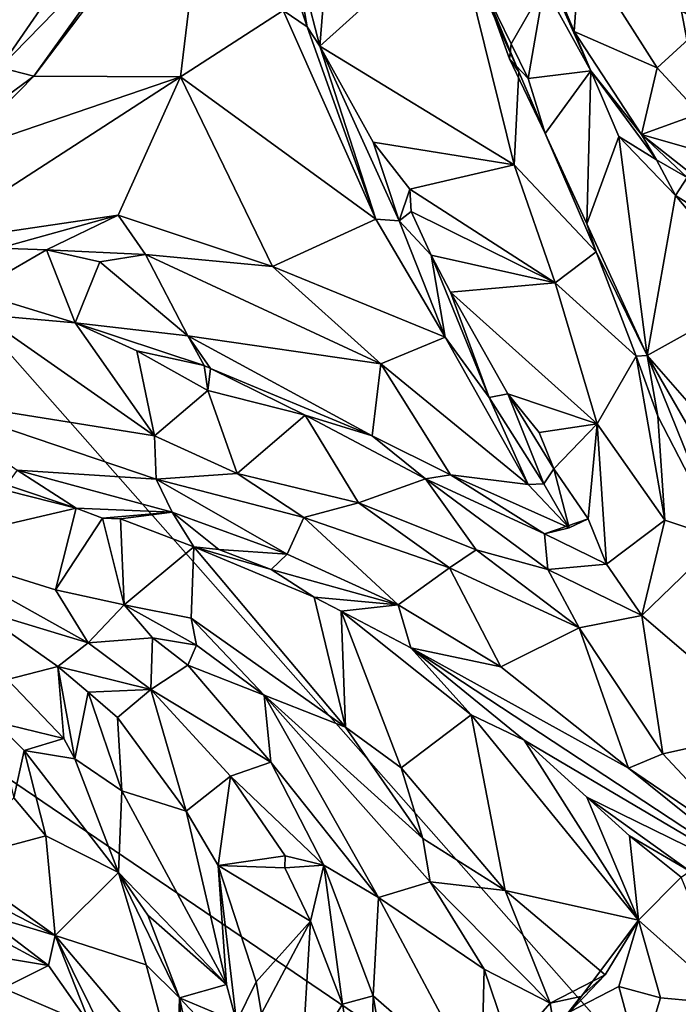
# Model space of a CAD drawing. Units: metres. Extents: x 21.34 to 29.25, y -2.5 to 5.34.
# Drawn here: x 26.6 to 27.51, y -0.89 to 0.48 of the extents above; entities that cross this region are included whole.
import ezdxf

# ---------------------------------------------------------------- set-up
doc = ezdxf.new("R2010")
doc.units = ezdxf.units.M

msp = doc.modelspace()

# ---------------------------------------------------------------- linework, layer by layer
at = {"layer": '1'}
for points in [[(27.8894, -1.4636, -1.5378), (25.4912, 1.2528, -1.5637), (27.3605, 1.3295, -1.5587)], [(27.8894, -1.4636, -1.5378), (27.3605, 1.3295, -1.5587), (28.6509, 0.2485, -1.5457)], [(28.6509, 0.2485, -1.5457), (27.3605, 1.3295, -1.5587), (28.8282, 1.1342, -1.5506)], [(25.5546, 0.1216, -1.5572), (25.4912, 1.2528, -1.5637), (27.8894, -1.4636, -1.5378)], [(26.9744, 0.6008, 6.2382), (27.0144, 0.4462, 6.1339), (27.041, 0.7783, 6.3663)], [(27.041, 0.7783, 6.3663), (27.0144, 0.4462, 6.1339), (27.2023, 0.6159, 6.2219)], [(26.7777, 0.6314, 6.5018), (26.6156, 0.4043, 6.497), (26.8588, 0.7261, 6.4779)], [(26.8588, 0.7261, 6.4779), (26.6156, 0.4043, 6.497), (26.8197, 0.4035, 6.44)], [(26.8197, 0.4035, 6.44), (26.9629, 0.4962, 6.3554), (26.8588, 0.7261, 6.4779)], [(27.1617, 0.7165, 6.1114), (27.2023, 0.6159, 6.2219), (27.2915, 0.4103, 6.0763)], [(27.2033, 0.6082, 6.022), (27.1617, 0.7165, 6.1114), (27.2915, 0.4103, 6.0763)], [(26.532, 0.4387, 6.7326), (26.5687, 0.4163, 6.682), (26.7546, 0.6864, 6.6862)], [(26.5498, 0.614, 6.7756), (26.532, 0.4387, 6.7326), (26.7546, 0.6864, 6.6862)], [(26.7546, 0.6864, 6.6862), (26.5687, 0.4163, 6.682), (26.7777, 0.6314, 6.5018)], [(26.5687, 0.4163, 6.682), (26.6156, 0.4043, 6.497), (26.7777, 0.6314, 6.5018)], [(27.0144, 0.4462, 6.1339), (27.2852, 0.2807, 6.0233), (27.2023, 0.6159, 6.2219)], [(27.2915, 0.4103, 6.0763), (27.2023, 0.6159, 6.2219), (27.2852, 0.2807, 6.0233)], [(27.2033, 0.6082, 6.022), (27.2915, 0.4103, 6.0763), (27.243, 0.528, 5.9571)], [(26.9638, 0.5702, 6.22), (26.9964, 0.473, 6.1482), (26.9744, 0.6008, 6.2382)], [(26.9964, 0.473, 6.1482), (27.0144, 0.4462, 6.1339), (26.9744, 0.6008, 6.2382)], [(27.3517, 0.5078, 5.8374), (27.3686, 0.4666, 5.7964), (27.377, 0.5848, 5.8703)], [(27.377, 0.5848, 5.8703), (27.3686, 0.4666, 5.7964), (27.4846, 0.4161, 5.6753)], [(27.377, 0.5848, 5.8703), (27.4846, 0.4161, 5.6753), (27.5502, 0.4762, 5.5778)], [(27.5226, 0.5104, 5.6203), (27.377, 0.5848, 5.8703), (27.5502, 0.4762, 5.5778)], [(26.9638, 0.5702, 6.22), (26.9629, 0.4962, 6.3554), (26.9964, 0.473, 6.1482)], [(27.3921, 0.4119, 5.831), (27.3195, 0.5746, 5.9126), (27.327, 0.5301, 5.9364)], [(27.3195, 0.5746, 5.9126), (27.3921, 0.4119, 5.831), (27.3517, 0.5078, 5.8374)], [(27.243, 0.528, 5.9571), (27.2807, 0.4495, 5.8841), (27.327, 0.5301, 5.9364)], [(27.243, 0.528, 5.9571), (27.2788, 0.4284, 5.903), (27.2807, 0.4495, 5.8841)], [(27.243, 0.528, 5.9571), (27.2915, 0.4103, 6.0763), (27.2788, 0.4284, 5.903)], [(27.2807, 0.4495, 5.8841), (27.3045, 0.4012, 5.8424), (27.327, 0.5301, 5.9364)], [(27.327, 0.5301, 5.9364), (27.3045, 0.4012, 5.8424), (27.3921, 0.4119, 5.831)], [(26.9629, 0.4962, 6.3554), (26.8197, 0.4035, 6.44), (27.0922, 0.205, 6.1511)], [(26.9964, 0.473, 6.1482), (26.9629, 0.4962, 6.3554), (27.0922, 0.205, 6.1511)], [(27.3686, 0.4666, 5.7964), (27.3517, 0.5078, 5.8374), (27.3921, 0.4119, 5.831)], [(27.0144, 0.4462, 6.1339), (26.9964, 0.473, 6.1482), (27.0922, 0.205, 6.1511)], [(27.4846, 0.4161, 5.6753), (27.5436, 0.3526, 5.5879), (27.5502, 0.4762, 5.5778)], [(27.3686, 0.4666, 5.7964), (27.3921, 0.4119, 5.831), (27.4625, 0.3231, 5.6286)], [(27.3686, 0.4666, 5.7964), (27.4625, 0.3231, 5.6286), (27.4846, 0.4161, 5.6753)], [(27.0144, 0.4462, 6.1339), (27.0922, 0.205, 6.1511), (27.1246, 0.2026, 6.0146)], [(27.0144, 0.4462, 6.1339), (27.1246, 0.2026, 6.0146), (27.0883, 0.3125, 6.034)], [(27.0144, 0.4462, 6.1339), (27.0883, 0.3125, 6.034), (27.2852, 0.2807, 6.0233)], [(27.2807, 0.4495, 5.8841), (27.2788, 0.4284, 5.903), (27.3045, 0.4012, 5.8424)], [(27.3045, 0.4012, 5.8424), (27.2788, 0.4284, 5.903), (27.3281, 0.3244, 5.7842)], [(27.3281, 0.3244, 5.7842), (27.2788, 0.4284, 5.903), (27.2915, 0.4103, 6.0763)], [(26.5687, 0.4163, 6.682), (26.5284, 0.3409, 6.6317), (26.6156, 0.4043, 6.497)], [(27.3045, 0.4012, 5.8424), (27.3281, 0.3244, 5.7842), (27.3921, 0.4119, 5.831)], [(27.3281, 0.3244, 5.7842), (27.3864, 0.1987, 5.6833), (27.3921, 0.4119, 5.831)], [(27.3921, 0.4119, 5.831), (27.3864, 0.1987, 5.6833), (27.4311, 0.3203, 5.7668)], [(27.4625, 0.3231, 5.6286), (27.3921, 0.4119, 5.831), (27.4834, 0.288, 5.7196)], [(27.4834, 0.288, 5.7196), (27.3921, 0.4119, 5.831), (27.4311, 0.3203, 5.7668)], [(27.4846, 0.4161, 5.6753), (27.4625, 0.3231, 5.6286), (27.5436, 0.3526, 5.5879)], [(26.5107, 0.2981, 6.5022), (26.4591, 0.1704, 6.4757), (26.8197, 0.4035, 6.44)], [(26.8197, 0.4035, 6.44), (26.4591, 0.1704, 6.4757), (26.7332, 0.2107, 6.4132)], [(26.5284, 0.3409, 6.6317), (26.5107, 0.2981, 6.5022), (26.6156, 0.4043, 6.497)], [(26.6156, 0.4043, 6.497), (26.5107, 0.2981, 6.5022), (26.8197, 0.4035, 6.44)], [(26.7332, 0.2107, 6.4132), (26.9484, 0.1391, 6.2372), (26.8197, 0.4035, 6.44)], [(26.8197, 0.4035, 6.44), (26.9484, 0.1391, 6.2372), (27.0922, 0.205, 6.1511)], [(27.2852, 0.2807, 6.0233), (27.3993, 0.1595, 5.8607), (27.2915, 0.4103, 6.0763)], [(27.3281, 0.3244, 5.7842), (27.2915, 0.4103, 6.0763), (27.3993, 0.1595, 5.8607)], [(27.5436, 0.3526, 5.5879), (27.4625, 0.3231, 5.6286), (27.6332, 0.2743, 5.4702)], [(27.3864, 0.1987, 5.6833), (27.3281, 0.3244, 5.7842), (27.3993, 0.1595, 5.8607)], [(27.4311, 0.3203, 5.7668), (27.3864, 0.1987, 5.6833), (27.4704, 0.0149, 5.52)], [(27.5098, 0.2379, 5.6979), (27.4311, 0.3203, 5.7668), (27.4704, 0.0149, 5.52)], [(27.4834, 0.288, 5.7196), (27.4311, 0.3203, 5.7668), (27.5098, 0.2379, 5.6979)], [(27.4625, 0.3231, 5.6286), (27.4834, 0.288, 5.7196), (27.5261, 0.2631, 5.5659)], [(27.4625, 0.3231, 5.6286), (27.5261, 0.2631, 5.5659), (27.6291, 0.1919, 5.4353)], [(27.4625, 0.3231, 5.6286), (27.6291, 0.1919, 5.4353), (27.6332, 0.2743, 5.4702)], [(27.0883, 0.3125, 6.034), (27.1246, 0.2026, 6.0146), (27.1398, 0.2468, 5.9842)], [(27.0883, 0.3125, 6.034), (27.1398, 0.2468, 5.9842), (27.2852, 0.2807, 6.0233)], [(27.2852, 0.2807, 6.0233), (27.1398, 0.2468, 5.9842), (27.3421, 0.1164, 5.8908)], [(27.2852, 0.2807, 6.0233), (27.3421, 0.1164, 5.8908), (27.3993, 0.1595, 5.8607)], [(27.5261, 0.2631, 5.5659), (27.4834, 0.288, 5.7196), (27.5098, 0.2379, 5.6979)], [(27.5261, 0.2631, 5.5659), (27.5098, 0.2379, 5.6979), (27.7436, 0.0917, 5.4653)], [(27.1246, 0.2026, 6.0146), (27.1414, 0.2159, 5.9573), (27.1398, 0.2468, 5.9842)], [(27.1398, 0.2468, 5.9842), (27.1414, 0.2159, 5.9573), (27.3421, 0.1164, 5.8908)], [(27.5098, 0.2379, 5.6979), (27.4704, 0.0149, 5.52), (27.6253, 0.1008, 5.5652)], [(27.5098, 0.2379, 5.6979), (27.6253, 0.1008, 5.5652), (27.7436, 0.0917, 5.4653)], [(26.567, 0.1647, 6.4406), (26.7332, 0.2107, 6.4132), (26.4591, 0.1704, 6.4757)], [(26.567, 0.1647, 6.4406), (26.6332, 0.1624, 6.4155), (26.7332, 0.2107, 6.4132)], [(26.7332, 0.2107, 6.4132), (26.6332, 0.1624, 6.4155), (26.771, 0.1557, 6.3563)], [(26.7332, 0.2107, 6.4132), (26.771, 0.1557, 6.3563), (26.9484, 0.1391, 6.2372)], [(27.1414, 0.2159, 5.9573), (27.1246, 0.2026, 6.0146), (27.1693, 0.1548, 5.9194)], [(27.1414, 0.2159, 5.9573), (27.1693, 0.1548, 5.9194), (27.3421, 0.1164, 5.8908)], [(27.0922, 0.205, 6.1511), (26.9484, 0.1391, 6.2372), (27.1888, 0.0408, 5.9747)], [(27.0922, 0.205, 6.1511), (27.1888, 0.0408, 5.9747), (27.1246, 0.2026, 6.0146)], [(27.1693, 0.1548, 5.9194), (27.1246, 0.2026, 6.0146), (27.1888, 0.0408, 5.9747)], [(27.4704, 0.0149, 5.52), (27.3864, 0.1987, 5.6833), (27.3993, 0.1595, 5.8607)], [(26.567, 0.1647, 6.4406), (26.5318, 0.1039, 6.2662), (26.6332, 0.1624, 6.4155)], [(26.5318, 0.1039, 6.2662), (26.6731, 0.0605, 6.1433), (26.6332, 0.1624, 6.4155)], [(26.6332, 0.1624, 6.4155), (26.7076, 0.1455, 6.3684), (26.771, 0.1557, 6.3563)], [(26.6332, 0.1624, 6.4155), (26.6731, 0.0605, 6.1433), (26.7076, 0.1455, 6.3684)], [(26.7076, 0.1455, 6.3684), (26.8302, 0.0424, 6.0929), (26.771, 0.1557, 6.3563)], [(26.8302, 0.0424, 6.0929), (27.0993, 0.0033, 6.0099), (26.771, 0.1557, 6.3563)], [(26.771, 0.1557, 6.3563), (27.0993, 0.0033, 6.0099), (26.9484, 0.1391, 6.2372)], [(27.1963, 0.1034, 5.8733), (27.1693, 0.1548, 5.9194), (27.2504, -0.0434, 5.8553)], [(27.1693, 0.1548, 5.9194), (27.1888, 0.0408, 5.9747), (27.2504, -0.0434, 5.8553)], [(27.3421, 0.1164, 5.8908), (27.1693, 0.1548, 5.9194), (27.1963, 0.1034, 5.8733)], [(27.3421, 0.1164, 5.8908), (27.4553, 0.0139, 5.7353), (27.3993, 0.1595, 5.8607)], [(27.4704, 0.0149, 5.52), (27.3993, 0.1595, 5.8607), (27.4553, 0.0139, 5.7353)], [(26.7076, 0.1455, 6.3684), (26.6731, 0.0605, 6.1433), (26.8302, 0.0424, 6.0929)], [(26.9484, 0.1391, 6.2372), (27.0993, 0.0033, 6.0099), (27.1888, 0.0408, 5.9747)], [(24.9381, -1.2675, -1.5405), (25.5546, 0.1216, -1.5572), (27.8894, -1.4636, -1.5378)], [(27.3421, 0.1164, 5.8908), (27.1963, 0.1034, 5.8733), (27.4007, -0.0803, 5.7273)], [(27.3421, 0.1164, 5.8908), (27.4007, -0.0803, 5.7273), (27.4553, 0.0139, 5.7353)], [(26.5318, 0.1039, 6.2662), (26.5416, 0.0722, 6.2418), (26.6731, 0.0605, 6.1433)], [(27.1963, 0.1034, 5.8733), (27.2504, -0.0434, 5.8553), (27.2764, -0.0382, 5.757)], [(27.1963, 0.1034, 5.8733), (27.2764, -0.0382, 5.757), (27.4007, -0.0803, 5.7273)], [(27.4704, 0.0149, 5.52), (27.5484, -0.0742, 5.4093), (27.6253, 0.1008, 5.5652)], [(26.5416, 0.0722, 6.2418), (26.4493, -0.0434, 6.3578), (26.7838, -0.0971, 6.1323)], [(26.6731, 0.0605, 6.1433), (26.5416, 0.0722, 6.2418), (26.7838, -0.0971, 6.1323)], [(26.759, 0.0214, 6.072), (26.6731, 0.0605, 6.1433), (26.7838, -0.0971, 6.1323)], [(26.759, 0.0214, 6.072), (26.8527, 0.001, 6.0021), (26.6731, 0.0605, 6.1433)], [(26.6731, 0.0605, 6.1433), (26.8527, 0.001, 6.0021), (26.8302, 0.0424, 6.0929)], [(26.8527, 0.001, 6.0021), (26.8618, -0.0033, 5.9987), (26.8302, 0.0424, 6.0929)], [(26.8302, 0.0424, 6.0929), (27.0872, -0.0968, 5.8227), (27.0993, 0.0033, 6.0099)], [(26.8302, 0.0424, 6.0929), (26.8618, -0.0033, 5.9987), (27.0872, -0.0968, 5.8227)], [(27.1888, 0.0408, 5.9747), (27.0993, 0.0033, 6.0099), (27.3046, -0.1647, 5.7297)], [(27.1888, 0.0408, 5.9747), (27.3046, -0.1647, 5.7297), (27.2504, -0.0434, 5.8553)], [(26.759, 0.0214, 6.072), (26.7838, -0.0971, 6.1323), (26.858, -0.034, 6.0077)], [(26.8527, 0.001, 6.0021), (26.759, 0.0214, 6.072), (26.858, -0.034, 6.0077)], [(27.4007, -0.0803, 5.7273), (27.495, -0.2145, 5.5849), (27.4553, 0.0139, 5.7353)], [(27.4704, 0.0149, 5.52), (27.4553, 0.0139, 5.7353), (27.4854, -0.0697, 5.6551)], [(27.4553, 0.0139, 5.7353), (27.495, -0.2145, 5.5849), (27.4854, -0.0697, 5.6551)], [(27.5484, -0.0742, 5.4093), (27.4704, 0.0149, 5.52), (27.5652, -0.1488, 5.3346)], [(27.4704, 0.0149, 5.52), (27.5737, -0.2407, 5.4858), (27.5652, -0.1488, 5.3346)], [(27.4704, 0.0149, 5.52), (27.4854, -0.0697, 5.6551), (27.5737, -0.2407, 5.4858)], [(26.8527, 0.001, 6.0021), (26.858, -0.034, 6.0077), (26.8618, -0.0033, 5.9987)], [(27.0993, 0.0033, 6.0099), (27.0872, -0.0968, 5.8227), (27.1964, -0.1514, 5.7401)], [(27.1964, -0.1514, 5.7401), (27.3046, -0.1647, 5.7297), (27.0993, 0.0033, 6.0099)], [(26.8618, -0.0033, 5.9987), (26.858, -0.034, 6.0077), (26.9938, -0.0683, 5.8914)], [(26.8618, -0.0033, 5.9987), (26.9938, -0.0683, 5.8914), (27.0872, -0.0968, 5.8227)], [(26.858, -0.034, 6.0077), (26.7838, -0.0971, 6.1323), (26.8988, -0.1496, 6.0523)], [(26.858, -0.034, 6.0077), (26.8988, -0.1496, 6.0523), (26.9938, -0.0683, 5.8914)], [(27.2764, -0.0382, 5.757), (27.2504, -0.0434, 5.8553), (27.3266, -0.164, 5.7163)], [(27.2764, -0.0382, 5.757), (27.3266, -0.164, 5.7163), (27.3402, -0.1429, 5.674)], [(27.2764, -0.0382, 5.757), (27.3402, -0.1429, 5.674), (27.3198, -0.0924, 5.7137)], [(27.2764, -0.0382, 5.757), (27.3198, -0.0924, 5.7137), (27.4007, -0.0803, 5.7273)], [(26.5923, -0.1447, 6.2054), (26.7859, -0.1576, 6.1209), (26.4493, -0.0434, 6.3578)], [(26.7838, -0.0971, 6.1323), (26.4493, -0.0434, 6.3578), (26.7859, -0.1576, 6.1209)], [(27.2504, -0.0434, 5.8553), (27.3046, -0.1647, 5.7297), (27.3266, -0.164, 5.7163)], [(26.9938, -0.0683, 5.8914), (26.8988, -0.1496, 6.0523), (27.0682, -0.1904, 5.9009)], [(26.9938, -0.0683, 5.8914), (27.0682, -0.1904, 5.9009), (27.1616, -0.1569, 5.7648)], [(26.9938, -0.0683, 5.8914), (27.1616, -0.1569, 5.7648), (27.0872, -0.0968, 5.8227)], [(27.3198, -0.0924, 5.7137), (27.3402, -0.1429, 5.674), (27.4007, -0.0803, 5.7273)], [(27.3402, -0.1429, 5.674), (27.3881, -0.2128, 5.6191), (27.4007, -0.0803, 5.7273)], [(27.3881, -0.2128, 5.6191), (27.4137, -0.2759, 5.5761), (27.4007, -0.0803, 5.7273)], [(27.4007, -0.0803, 5.7273), (27.4137, -0.2759, 5.5761), (27.495, -0.2145, 5.5849)], [(27.4854, -0.0697, 5.6551), (27.495, -0.2145, 5.5849), (27.5737, -0.2407, 5.4858)], [(26.7859, -0.1576, 6.1209), (26.8988, -0.1496, 6.0523), (26.7838, -0.0971, 6.1323)], [(27.0872, -0.0968, 5.8227), (27.1616, -0.1569, 5.7648), (27.1964, -0.1514, 5.7401)], [(26.4506, -0.141, 6.1079), (26.4491, -0.2502, 6.078), (26.6745, -0.1977, 5.9644)], [(26.5775, -0.1653, 6.038), (26.4506, -0.141, 6.1079), (26.6745, -0.1977, 5.9644)], [(26.5775, -0.1653, 6.038), (26.6745, -0.1977, 5.9644), (26.5923, -0.1447, 6.2054)], [(26.5923, -0.1447, 6.2054), (26.6745, -0.1977, 5.9644), (26.8083, -0.2036, 6.0454)], [(26.5923, -0.1447, 6.2054), (26.8083, -0.2036, 6.0454), (26.7859, -0.1576, 6.1209)], [(26.8988, -0.1496, 6.0523), (26.7859, -0.1576, 6.1209), (26.992, -0.2108, 5.9652)], [(26.8988, -0.1496, 6.0523), (26.992, -0.2108, 5.9652), (27.0682, -0.1904, 5.9009)], [(27.3266, -0.164, 5.7163), (27.3617, -0.2251, 5.6299), (27.3402, -0.1429, 5.674)], [(27.3402, -0.1429, 5.674), (27.3617, -0.2251, 5.6299), (27.3881, -0.2128, 5.6191)], [(26.7859, -0.1576, 6.1209), (26.8083, -0.2036, 6.0454), (26.9684, -0.2619, 5.9128)], [(26.7859, -0.1576, 6.1209), (26.9684, -0.2619, 5.9128), (26.992, -0.2108, 5.9652)], [(27.1616, -0.1569, 5.7648), (27.0682, -0.1904, 5.9009), (27.2323, -0.2557, 5.7546)], [(27.1616, -0.1569, 5.7648), (27.3272, -0.2337, 5.6387), (27.1964, -0.1514, 5.7401)], [(27.1616, -0.1569, 5.7648), (27.2323, -0.2557, 5.7546), (27.3322, -0.2834, 5.6592)], [(27.3272, -0.2337, 5.6387), (27.1616, -0.1569, 5.7648), (27.3322, -0.2834, 5.6592)], [(27.1964, -0.1514, 5.7401), (27.3272, -0.2337, 5.6387), (27.3617, -0.2251, 5.6299)], [(27.3617, -0.2251, 5.6299), (27.3046, -0.1647, 5.7297), (27.1964, -0.1514, 5.7401)], [(27.3266, -0.164, 5.7163), (27.3046, -0.1647, 5.7297), (27.3617, -0.2251, 5.6299)], [(27.0682, -0.1904, 5.9009), (26.992, -0.2108, 5.9652), (27.1948, -0.2812, 5.7839)], [(27.2323, -0.2557, 5.7546), (27.0682, -0.1904, 5.9009), (27.1948, -0.2812, 5.7839)], [(26.4491, -0.2502, 6.078), (26.6457, -0.3117, 5.9516), (26.6745, -0.1977, 5.9644)], [(26.6457, -0.3117, 5.9516), (26.711, -0.2116, 5.9517), (26.6745, -0.1977, 5.9644)], [(26.6745, -0.1977, 5.9644), (26.711, -0.2116, 5.9517), (26.8083, -0.2036, 6.0454)], [(26.8083, -0.2036, 6.0454), (26.711, -0.2116, 5.9517), (26.7364, -0.2125, 5.9082)], [(26.8083, -0.2036, 6.0454), (26.7364, -0.2125, 5.9082), (26.8385, -0.2517, 5.8108)], [(26.8083, -0.2036, 6.0454), (26.8385, -0.2517, 5.8108), (26.8734, -0.2553, 5.7905)], [(26.8083, -0.2036, 6.0454), (26.8734, -0.2553, 5.7905), (26.9684, -0.2619, 5.9128)], [(26.6457, -0.3117, 5.9516), (26.7413, -0.3325, 5.889), (26.711, -0.2116, 5.9517)], [(26.711, -0.2116, 5.9517), (26.7413, -0.3325, 5.889), (26.7364, -0.2125, 5.9082)], [(26.7364, -0.2125, 5.9082), (26.7413, -0.3325, 5.889), (26.8385, -0.2517, 5.8108)], [(26.9684, -0.2619, 5.9128), (27.1232, -0.3328, 5.7774), (26.992, -0.2108, 5.9652)], [(26.992, -0.2108, 5.9652), (27.1232, -0.3328, 5.7774), (27.1948, -0.2812, 5.7839)], [(27.3617, -0.2251, 5.6299), (27.3272, -0.2337, 5.6387), (27.3881, -0.2128, 5.6191)], [(27.3272, -0.2337, 5.6387), (27.4137, -0.2759, 5.5761), (27.3881, -0.2128, 5.6191)], [(27.4137, -0.2759, 5.5761), (27.4631, -0.3476, 5.5238), (27.495, -0.2145, 5.5849)], [(27.495, -0.2145, 5.5849), (27.4631, -0.3476, 5.5238), (27.5737, -0.2407, 5.4858)], [(27.3272, -0.2337, 5.6387), (27.3322, -0.2834, 5.6592), (27.4137, -0.2759, 5.5761)], [(27.5737, -0.2407, 5.4858), (27.4631, -0.3476, 5.5238), (27.6479, -0.5061, 5.2423)], [(26.5347, -0.3383, 5.8781), (26.691, -0.3857, 5.8222), (26.4491, -0.2502, 6.078)], [(26.4491, -0.2502, 6.078), (26.691, -0.3857, 5.8222), (26.6457, -0.3117, 5.9516)], [(26.8385, -0.2517, 5.8108), (26.7413, -0.3325, 5.889), (26.8349, -0.3511, 5.8273)], [(26.8385, -0.2517, 5.8108), (26.8349, -0.3511, 5.8273), (27.0501, -0.5032, 5.6022)], [(26.8385, -0.2517, 5.8108), (27.0064, -0.3217, 5.6386), (26.9463, -0.2834, 5.7183)], [(26.8385, -0.2517, 5.8108), (27.0501, -0.5032, 5.6022), (27.0064, -0.3217, 5.6386)], [(26.9463, -0.2834, 5.7183), (26.8734, -0.2553, 5.7905), (26.8385, -0.2517, 5.8108)], [(26.8734, -0.2553, 5.7905), (26.9463, -0.2834, 5.7183), (26.9684, -0.2619, 5.9128)], [(27.1948, -0.2812, 5.7839), (27.3755, -0.3646, 5.5834), (27.2323, -0.2557, 5.7546)], [(27.2323, -0.2557, 5.7546), (27.3755, -0.3646, 5.5834), (27.3322, -0.2834, 5.6592)], [(26.9684, -0.2619, 5.9128), (26.9463, -0.2834, 5.7183), (27.1232, -0.3328, 5.7774)], [(26.9463, -0.2834, 5.7183), (27.0064, -0.3217, 5.6386), (27.1232, -0.3328, 5.7774)], [(27.1232, -0.3328, 5.7774), (27.2666, -0.419, 5.6093), (27.1948, -0.2812, 5.7839)], [(27.1948, -0.2812, 5.7839), (27.2666, -0.419, 5.6093), (27.3755, -0.3646, 5.5834)], [(27.4137, -0.2759, 5.5761), (27.3322, -0.2834, 5.6592), (27.4631, -0.3476, 5.5238)], [(27.3322, -0.2834, 5.6592), (27.3755, -0.3646, 5.5834), (27.4631, -0.3476, 5.5238)], [(26.6457, -0.3117, 5.9516), (26.691, -0.3857, 5.8222), (26.7413, -0.3325, 5.889)], [(27.0064, -0.3217, 5.6386), (27.0501, -0.5032, 5.6022), (27.044, -0.3416, 5.6005)], [(27.0064, -0.3217, 5.6386), (27.044, -0.3416, 5.6005), (27.1232, -0.3328, 5.7774)], [(26.5347, -0.3383, 5.8781), (26.5785, -0.4365, 5.7885), (26.6488, -0.4185, 5.7252)], [(26.5347, -0.3383, 5.8781), (26.6488, -0.4185, 5.7252), (26.691, -0.3857, 5.8222)], [(26.691, -0.3857, 5.8222), (26.7808, -0.3786, 5.77), (26.7413, -0.3325, 5.889)], [(26.7413, -0.3325, 5.889), (26.7808, -0.3786, 5.77), (26.8422, -0.3889, 5.7906)], [(26.7413, -0.3325, 5.889), (26.8422, -0.3889, 5.7906), (26.8349, -0.3511, 5.8273)], [(27.1232, -0.3328, 5.7774), (27.044, -0.3416, 5.6005), (27.1409, -0.3923, 5.5041)], [(27.044, -0.3416, 5.6005), (27.0501, -0.5032, 5.6022), (27.1274, -0.5597, 5.5168)], [(27.044, -0.3416, 5.6005), (27.1274, -0.5597, 5.5168), (27.225, -0.4859, 5.3722)], [(27.044, -0.3416, 5.6005), (27.225, -0.4859, 5.3722), (27.1409, -0.3923, 5.5041)], [(27.1232, -0.3328, 5.7774), (27.1409, -0.3923, 5.5041), (27.2666, -0.419, 5.6093)], [(26.8349, -0.3511, 5.8273), (26.8422, -0.3889, 5.7906), (26.9366, -0.4585, 5.6713)], [(26.8349, -0.3511, 5.8273), (26.9366, -0.4585, 5.6713), (27.0501, -0.5032, 5.6022)], [(27.3755, -0.3646, 5.5834), (27.4922, -0.5405, 5.3522), (27.4631, -0.3476, 5.5238)], [(27.4631, -0.3476, 5.5238), (27.4922, -0.5405, 5.3522), (27.6479, -0.5061, 5.2423)], [(27.2666, -0.419, 5.6093), (27.4447, -0.5605, 5.3519), (27.3755, -0.3646, 5.5834)], [(27.3755, -0.3646, 5.5834), (27.4447, -0.5605, 5.3519), (27.4922, -0.5405, 5.3522)], [(26.7808, -0.3786, 5.77), (26.691, -0.3857, 5.8222), (26.7786, -0.4505, 5.7024)], [(26.7808, -0.3786, 5.77), (26.7786, -0.4505, 5.7024), (26.83, -0.4165, 5.682)], [(26.7808, -0.3786, 5.77), (26.83, -0.4165, 5.682), (26.8422, -0.3889, 5.7906)], [(26.7786, -0.4505, 5.7024), (26.691, -0.3857, 5.8222), (26.6488, -0.4185, 5.7252)], [(26.8422, -0.3889, 5.7906), (26.83, -0.4165, 5.682), (26.9366, -0.4585, 5.6713)], [(27.225, -0.4859, 5.3722), (27.299, -0.5211, 5.2692), (27.1409, -0.3923, 5.5041)], [(27.4447, -0.5605, 5.3519), (27.1409, -0.3923, 5.5041), (27.6642, -0.7369, 4.9635)], [(27.1409, -0.3923, 5.5041), (27.299, -0.5211, 5.2692), (27.6642, -0.7369, 4.9635)], [(27.2666, -0.419, 5.6093), (27.1409, -0.3923, 5.5041), (27.4447, -0.5605, 5.3519)], [(26.6488, -0.4185, 5.7252), (26.5785, -0.4365, 5.7885), (26.6571, -0.5189, 5.6732)], [(26.6488, -0.4185, 5.7252), (26.6571, -0.5189, 5.6732), (26.6725, -0.5473, 5.6192)], [(26.6488, -0.4185, 5.7252), (26.6912, -0.4542, 5.6609), (26.7786, -0.4505, 5.7024)], [(26.6488, -0.4185, 5.7252), (26.6725, -0.5473, 5.6192), (26.6912, -0.4542, 5.6609)], [(26.83, -0.4165, 5.682), (26.7786, -0.4505, 5.7024), (26.9457, -0.5521, 5.4829)], [(26.9366, -0.4585, 5.6713), (26.83, -0.4165, 5.682), (26.9457, -0.5521, 5.4829)], [(26.5785, -0.4365, 5.7885), (26.5613, -0.4957, 5.7012), (26.6571, -0.5189, 5.6732)], [(26.7786, -0.4505, 5.7024), (26.6912, -0.4542, 5.6609), (26.732, -0.4895, 5.5981)], [(26.7786, -0.4505, 5.7024), (26.732, -0.4895, 5.5981), (26.828, -0.6202, 5.4271)], [(26.7786, -0.4505, 5.7024), (26.828, -0.6202, 5.4271), (26.8896, -0.5714, 5.5148)], [(26.7786, -0.4505, 5.7024), (26.8896, -0.5714, 5.5148), (26.9457, -0.5521, 5.4829)], [(26.6725, -0.5473, 5.6192), (26.7381, -0.5917, 5.556), (26.6912, -0.4542, 5.6609)], [(26.7381, -0.5917, 5.556), (26.732, -0.4895, 5.5981), (26.6912, -0.4542, 5.6609)], [(26.9366, -0.4585, 5.6713), (26.9457, -0.5521, 5.4829), (27.0961, -0.7406, 5.3115)], [(27.0961, -0.7406, 5.3115), (27.1682, -0.7187, 5.382), (26.9366, -0.4585, 5.6713)], [(26.9366, -0.4585, 5.6713), (27.1682, -0.7187, 5.382), (27.1577, -0.6584, 5.4457)], [(26.9366, -0.4585, 5.6713), (27.1577, -0.6584, 5.4457), (27.0501, -0.5032, 5.6022)], [(26.7381, -0.5917, 5.556), (26.828, -0.6202, 5.4271), (26.732, -0.4895, 5.5981)], [(27.1274, -0.5597, 5.5168), (27.2727, -0.7307, 5.305), (27.225, -0.4859, 5.3722)], [(27.225, -0.4859, 5.3722), (27.4586, -0.772, 4.9277), (27.299, -0.5211, 5.2692)], [(27.4586, -0.772, 4.9277), (27.225, -0.4859, 5.3722), (27.2727, -0.7307, 5.305)], [(26.602, -0.5358, 5.6505), (26.5613, -0.4957, 5.7012), (26.5875, -0.6015, 5.6885)], [(26.5613, -0.4957, 5.7012), (26.602, -0.5358, 5.6505), (26.6571, -0.5189, 5.6732)], [(27.1274, -0.5597, 5.5168), (27.0501, -0.5032, 5.6022), (27.1577, -0.6584, 5.4457)], [(27.4922, -0.5405, 5.3522), (27.6277, -0.6846, 5.0909), (27.6479, -0.5061, 5.2423)], [(26.6571, -0.5189, 5.6732), (26.602, -0.5358, 5.6505), (26.6725, -0.5473, 5.6192)], [(27.299, -0.5211, 5.2692), (27.4586, -0.772, 4.9277), (27.3862, -0.6009, 5.0935)], [(27.6642, -0.7369, 4.9635), (27.299, -0.5211, 5.2692), (27.3862, -0.6009, 5.0935)], [(26.5875, -0.6015, 5.6885), (26.632, -0.6545, 5.6262), (26.602, -0.5358, 5.6505)], [(26.602, -0.5358, 5.6505), (26.632, -0.6545, 5.6262), (26.7333, -0.7056, 5.4305)], [(26.602, -0.5358, 5.6505), (26.7333, -0.7056, 5.4305), (26.6725, -0.5473, 5.6192)], [(26.6725, -0.5473, 5.6192), (26.7333, -0.7056, 5.4305), (26.7381, -0.5917, 5.556)], [(27.4922, -0.5405, 5.3522), (27.4447, -0.5605, 5.3519), (27.6277, -0.6846, 5.0909)], [(26.9457, -0.5521, 5.4829), (26.8896, -0.5714, 5.5148), (27.0198, -0.6954, 5.3121)], [(26.9457, -0.5521, 5.4829), (27.0198, -0.6954, 5.3121), (27.0961, -0.7406, 5.3115)], [(27.1274, -0.5597, 5.5168), (27.1577, -0.6584, 5.4457), (27.2727, -0.7307, 5.305)], [(27.4447, -0.5605, 5.3519), (27.6642, -0.7369, 4.9635), (27.6277, -0.6846, 5.0909)], [(26.8896, -0.5714, 5.5148), (26.828, -0.6202, 5.4271), (26.8723, -0.696, 5.3391)], [(26.8723, -0.696, 5.3391), (26.9657, -0.6826, 5.3738), (26.8896, -0.5714, 5.5148)], [(27.0198, -0.6954, 5.3121), (26.8896, -0.5714, 5.5148), (26.9657, -0.6826, 5.3738)], [(26.5, -0.69, 5.7594), (26.632, -0.6545, 5.6262), (26.5875, -0.6015, 5.6885)], [(26.7381, -0.5917, 5.556), (26.7333, -0.7056, 5.4305), (26.8839, -0.8618, 5.213)], [(26.7381, -0.5917, 5.556), (26.8839, -0.8618, 5.213), (26.828, -0.6202, 5.4271)], [(27.3862, -0.6009, 5.0935), (27.5302, -0.704, 4.8181), (27.6642, -0.7369, 4.9635)], [(27.3862, -0.6009, 5.0935), (27.4586, -0.772, 4.9277), (27.4459, -0.6548, 4.9698)], [(27.3862, -0.6009, 5.0935), (27.4459, -0.6548, 4.9698), (27.5302, -0.704, 4.8181)], [(26.828, -0.6202, 5.4271), (26.8839, -0.8618, 5.213), (26.8723, -0.696, 5.3391)], [(26.5, -0.69, 5.7594), (26.6451, -0.7935, 5.5382), (26.632, -0.6545, 5.6262)], [(26.632, -0.6545, 5.6262), (26.6451, -0.7935, 5.5382), (26.7333, -0.7056, 5.4305)], [(27.1577, -0.6584, 5.4457), (27.1682, -0.7187, 5.382), (27.2727, -0.7307, 5.305)], [(27.4459, -0.6548, 4.9698), (27.5181, -0.7123, 4.8183), (27.5302, -0.704, 4.8181)], [(27.4459, -0.6548, 4.9698), (27.4586, -0.772, 4.9277), (27.5181, -0.7123, 4.8183)], [(26.8723, -0.696, 5.3391), (26.9653, -0.6993, 5.3613), (26.9657, -0.6826, 5.3738)], [(26.9657, -0.6826, 5.3738), (26.9653, -0.6993, 5.3613), (27.0198, -0.6954, 5.3121)], [(26.5076, -0.7227, 5.7276), (26.6451, -0.7935, 5.5382), (26.5, -0.69, 5.7594)], [(26.8839, -0.8618, 5.213), (26.8979, -0.9138, 5.1493), (26.8723, -0.696, 5.3391)], [(26.8723, -0.696, 5.3391), (26.8979, -0.9138, 5.1493), (26.9256, -0.8583, 5.1332)], [(26.8723, -0.696, 5.3391), (26.9256, -0.8583, 5.1332), (27.001, -0.7734, 5.2646)], [(26.8723, -0.696, 5.3391), (27.001, -0.7734, 5.2646), (26.9653, -0.6993, 5.3613)], [(26.9653, -0.6993, 5.3613), (27.001, -0.7734, 5.2646), (27.0198, -0.6954, 5.3121)], [(27.001, -0.7734, 5.2646), (27.0458, -0.8894, 5.0998), (27.0198, -0.6954, 5.3121)], [(27.0198, -0.6954, 5.3121), (27.0458, -0.8894, 5.0998), (27.0887, -0.8776, 5.0545)], [(27.0198, -0.6954, 5.3121), (27.0887, -0.8776, 5.0545), (27.0961, -0.7406, 5.3115)], [(26.7333, -0.7056, 5.4305), (26.6451, -0.7935, 5.5382), (26.7721, -0.8344, 5.3411)], [(26.8839, -0.8618, 5.213), (26.7333, -0.7056, 5.4305), (26.7745, -0.7653, 5.3386)], [(26.7745, -0.7653, 5.3386), (26.7333, -0.7056, 5.4305), (26.8183, -0.8806, 5.2056)], [(26.7333, -0.7056, 5.4305), (26.7721, -0.8344, 5.3411), (26.8183, -0.8806, 5.2056)], [(27.5181, -0.7123, 4.8183), (27.4586, -0.772, 4.9277), (27.5906, -0.8896, 4.6391)], [(26.5076, -0.7227, 5.7276), (26.5387, -0.7614, 5.6531), (26.6451, -0.7935, 5.5382)], [(27.1682, -0.7187, 5.382), (27.0961, -0.7406, 5.3115), (27.2433, -0.8406, 5.2561)], [(27.1682, -0.7187, 5.382), (27.2433, -0.8406, 5.2561), (27.3354, -0.8881, 5.1589)], [(27.1682, -0.7187, 5.382), (27.3354, -0.8881, 5.1589), (27.2727, -0.7307, 5.305)], [(27.0961, -0.7406, 5.3115), (27.0887, -0.8776, 5.0545), (27.2393, -1.0091, 5.031)], [(27.0961, -0.7406, 5.3115), (27.2393, -1.0091, 5.031), (27.2433, -0.8406, 5.2561)], [(27.2727, -0.7307, 5.305), (27.3354, -0.8881, 5.1589), (27.4122, -0.8484, 5.0287)], [(27.2727, -0.7307, 5.305), (27.4122, -0.8484, 5.0287), (27.4586, -0.772, 4.9277)], [(26.5387, -0.7614, 5.6531), (26.5597, -0.7943, 5.5671), (26.6359, -0.8352, 5.4992)], [(26.6451, -0.7935, 5.5382), (26.5387, -0.7614, 5.6531), (26.6359, -0.8352, 5.4992)], [(26.7745, -0.7653, 5.3386), (26.8183, -0.8806, 5.2056), (26.8839, -0.8618, 5.213)], [(26.9256, -0.8583, 5.1332), (26.9329, -0.9025, 5.0793), (27.001, -0.7734, 5.2646)], [(26.9329, -0.9025, 5.0793), (26.9884, -0.9816, 4.9927), (27.001, -0.7734, 5.2646)], [(27.001, -0.7734, 5.2646), (26.9884, -0.9816, 4.9927), (27.0458, -0.8894, 5.0998)], [(27.4122, -0.8484, 5.0287), (27.3625, -0.9002, 4.9954), (27.4586, -0.772, 4.9277)], [(27.3625, -0.9002, 4.9954), (27.4309, -0.8645, 4.9484), (27.4586, -0.772, 4.9277)], [(27.4586, -0.772, 4.9277), (27.4309, -0.8645, 4.9484), (27.4889, -0.8806, 4.8718)], [(27.4586, -0.772, 4.9277), (27.4889, -0.8806, 4.8718), (27.5906, -0.8896, 4.6391)], [(26.5597, -0.7943, 5.5671), (26.5491, -0.8209, 5.4798), (26.6359, -0.8352, 5.4992)], [(26.6359, -0.8352, 5.4992), (26.695, -0.9193, 5.3675), (26.6451, -0.7935, 5.5382)], [(26.695, -0.9193, 5.3675), (26.7422, -0.9898, 5.2658), (26.6451, -0.7935, 5.5382)], [(26.6451, -0.7935, 5.5382), (26.7422, -0.9898, 5.2658), (26.8154, -0.995, 5.1903)], [(26.6451, -0.7935, 5.5382), (26.8154, -0.995, 5.1903), (26.7721, -0.8344, 5.3411)], [(26.5491, -0.8209, 5.4798), (26.5726, -0.867, 5.3788), (26.6359, -0.8352, 5.4992)], [(26.6359, -0.8352, 5.4992), (26.5726, -0.867, 5.3788), (26.695, -0.9193, 5.3675)], [(26.7721, -0.8344, 5.3411), (26.8154, -0.995, 5.1903), (26.8183, -0.8806, 5.2056)], [(27.2433, -0.8406, 5.2561), (27.2393, -1.0091, 5.031), (27.2804, -0.9504, 5.1306)], [(27.2433, -0.8406, 5.2561), (27.2804, -0.9504, 5.1306), (27.3354, -0.8881, 5.1589)], [(27.4122, -0.8484, 5.0287), (27.3354, -0.8881, 5.1589), (27.3779, -0.8786, 5.0732)], [(27.3779, -0.8786, 5.0732), (27.3625, -0.9002, 4.9954), (27.4122, -0.8484, 5.0287)], [(26.8839, -0.8618, 5.213), (26.8183, -0.8806, 5.2056), (26.8979, -0.9138, 5.1493)], [(26.9256, -0.8583, 5.1332), (26.8979, -0.9138, 5.1493), (26.9329, -0.9025, 5.0793)], [(27.4309, -0.8645, 4.9484), (27.3625, -0.9002, 4.9954), (27.4607, -0.975, 4.9171)], [(27.4309, -0.8645, 4.9484), (27.4607, -0.975, 4.9171), (27.4889, -0.8806, 4.8718)], [(26.5726, -0.867, 5.3788), (26.5903, -0.9416, 5.2561), (26.695, -0.9193, 5.3675)], [(27.0458, -0.8894, 5.0998), (27.0836, -1.1153, 4.7535), (27.0887, -0.8776, 5.0545)], [(27.0887, -0.8776, 5.0545), (27.0836, -1.1153, 4.7535), (27.1106, -1.0111, 4.8516)], [(27.0887, -0.8776, 5.0545), (27.1106, -1.0111, 4.8516), (27.2393, -1.0091, 5.031)], [(26.8183, -0.8806, 5.2056), (26.8154, -0.995, 5.1903), (26.8263, -1.0206, 5.1389)], [(26.8183, -0.8806, 5.2056), (26.8263, -1.0206, 5.1389), (26.844, -1.0004, 5.0388)], [(26.8183, -0.8806, 5.2056), (26.844, -1.0004, 5.0388), (26.9055, -0.9731, 5.0686)], [(26.8979, -0.9138, 5.1493), (26.8183, -0.8806, 5.2056), (26.9055, -0.9731, 5.0686)], [(27.0458, -0.8894, 5.0998), (26.9884, -0.9816, 4.9927), (27.0836, -1.1153, 4.7535)], [(27.3354, -0.8881, 5.1589), (27.2804, -0.9504, 5.1306), (27.3412, -0.9254, 5.112)], [(27.318, -0.963, 5.0496), (27.3625, -0.9002, 4.9954), (27.3779, -0.8786, 5.0732)], [(27.3412, -0.9254, 5.112), (27.318, -0.963, 5.0496), (27.3779, -0.8786, 5.0732)], [(27.3354, -0.8881, 5.1589), (27.3412, -0.9254, 5.112), (27.3779, -0.8786, 5.0732)], [(27.4889, -0.8806, 4.8718), (27.4607, -0.975, 4.9171), (27.5906, -0.8896, 4.6391)]]:
    msp.add_3dface(points, dxfattribs=at)

doc.saveas('drawing.dxf')
